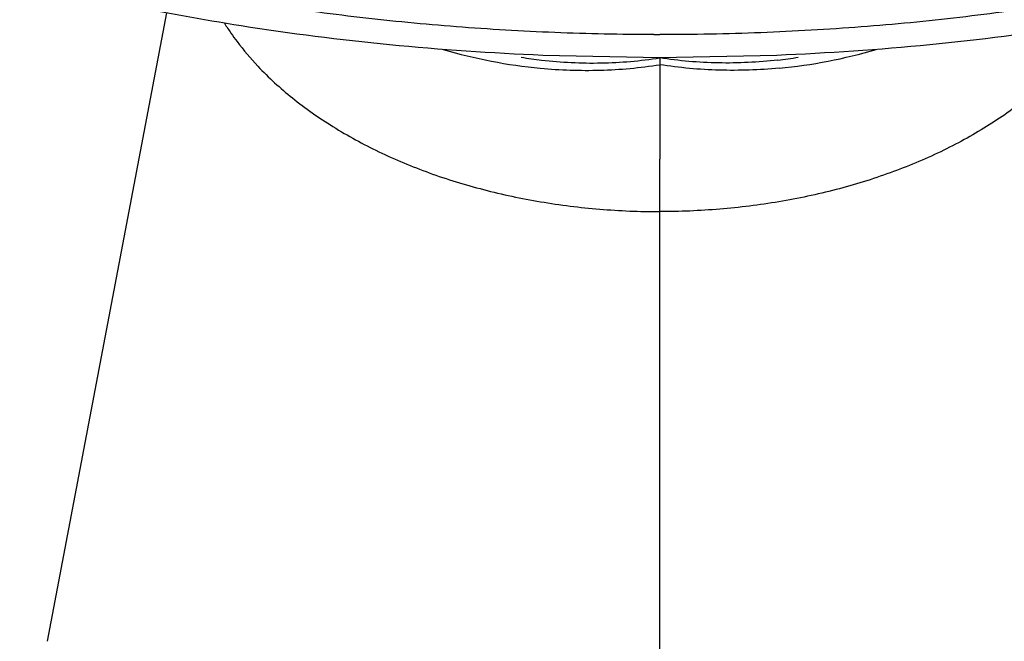
# Model space of a CAD drawing. Units: inches. Extents: x -1.1 to 23, y 4.4 to 14.1.
# Drawn here: x 21.5 to 22.3, y 9.3 to 9.8 of the extents above; entities that cross this region are included whole.
import ezdxf

# ---------------------------------------------------------------- set-up
doc = ezdxf.new("R2010")
doc.units = ezdxf.units.IN
doc.header["$LTSCALE"] = 1.21
doc.header["$MEASUREMENT"] = 0
doc.layers.get('0').update_dxf_attribs({"linetype": 'CONTINUOUS'})

msp = doc.modelspace()

# ---------------------------------------------------------------- linework, layer by layer
at = {"color": 7, "linetype": 'CONTINUOUS'}
for p, q in [((21.61837, 9.82576), (21.51871, 9.30124)), ((22.03026, 9.7882), (21.93259, 9.79021)), ((22.12791, 9.79021), (22.03026, 9.7882)), ((22.03026, 9.7882), (22.03026, 9.70372))]:
    msp.add_line(p, q, dxfattribs=at)
at = {"color": 9, "linetype": 'CONTINUOUS'}
msp.add_line((22.03026, 8.92982), (22.03026, 9.70372), dxfattribs=at)
at = {"color": 7, "linetype": 'CONTINUOUS'}
for centre, radius, start, end in [((21.85123, 9.93348), 0.21819, 212.25898, 214.84789), ((22.03026, 12.02699), 2.21945, 269.87387, 269.99999), ((21.97714, 10.18434), 0.4006, 261.0229, 263.47884), ((22.08338, 10.18434), 0.4006, 276.51834, 278.97713)]:
    msp.add_arc(centre, radius, start, end, dxfattribs=at)
at = {"color": 9, "linetype": 'CONTINUOUS'}
for centre, start, end in [((21.96993, 10.20127), 253.48707, 264.66466), ((22.09059, 10.20127), 275.33267, 286.51293)]:
    msp.add_arc(centre, 0.42356, start, end, dxfattribs=at)
at = {"color": 7, "linetype": 'CONTINUOUS'}
for points, knots in [([(21.68082, 9.81481), (21.64804, 9.81998), (21.58419, 9.83169), (21.52107, 9.84686), (21.49049, 9.85522)], [0, 0, 0, 0, 0.511468, 1, 1, 1, 1]), ([(22.02537, 9.80754), (21.99777, 9.8076), (21.94273, 9.80875), (21.86078, 9.81351), (21.78023, 9.82129), (21.72722, 9.82853), (21.7011, 9.83266)], [0, 0, 0, 0, 0.254406, 0.507164, 0.756245, 1, 1, 1, 1]), ([(22.36095, 9.83291), (22.33432, 9.82867), (22.28027, 9.82126), (22.19812, 9.81336), (22.11455, 9.8086), (22.05841, 9.80753), (22.03026, 9.80753)], [0, 0, 0, 0, 0.243673, 0.492778, 0.745593, 1, 1, 1, 1]), ([(21.67217, 9.80881), (21.67383, 9.80642), (21.68083, 9.79677), (21.68857, 9.78767), (21.69475, 9.78113)], [0, 0, 0, 0, 0.244898, 1, 1, 1, 1]), ([(21.93259, 9.79021), (21.88989, 9.79198), (21.80568, 9.79776), (21.72193, 9.80832), (21.68082, 9.81481)], [0, 0, 0, 0, 0.506603, 1, 1, 1, 1]), ([(22.3797, 9.81481), (22.33858, 9.80832), (22.25483, 9.79776), (22.17062, 9.79198), (22.12791, 9.79021)], [0, 0, 0, 0, 0.493397, 1, 1, 1, 1]), ([(21.93164, 9.78633), (21.9481, 9.78445), (21.98112, 9.78276), (22.01408, 9.78558), (22.03026, 9.7882)], [0, 0, 0, 0, 0.502772, 1, 1, 1, 1]), ([(22.12886, 9.78633), (22.1124, 9.78445), (22.07939, 9.78276), (22.04643, 9.78558), (22.03026, 9.7882)], [0, 0, 0, 0, 0.502771, 1, 1, 1, 1]), ([(21.69475, 9.78113), (21.70371, 9.77165), (21.72365, 9.75351), (21.75762, 9.72971), (21.79596, 9.70885), (21.83808, 9.6913), (21.88334, 9.67743), (21.93097, 9.66735), (21.98021, 9.6612), (22.01353, 9.6598), (22.03026, 9.6598)], [0, 0, 0, 0, 0.106939, 0.220154, 0.339377, 0.464096, 0.593624, 0.726937, 0.862819, 1, 1, 1, 1]), ([(22.36575, 9.78113), (22.35679, 9.77166), (22.3369, 9.7535), (22.30899, 9.73389), (22.28447, 9.71964), (22.25794, 9.70609), (22.22243, 9.69133), (22.17718, 9.6774), (22.12955, 9.66732), (22.08031, 9.66119), (22.04699, 9.65981), (22.03026, 9.65981)], [0, 0, 0, 0, 0.106895, 0.220033, 0.278949, 0.339337, 0.464139, 0.593665, 0.726951, 0.862823, 1, 1, 1, 1])]:
    msp.add_open_spline(points, degree=3, knots=knots, dxfattribs=at)
at = {"color": 9, "linetype": 'CONTINUOUS'}
for points in [[(21.93055, 9.77954), (21.94714, 9.77799), (21.98053, 9.77684), (22.01381, 9.77983), (22.03026, 9.78242)], [(22.12995, 9.77954), (22.11336, 9.77799), (22.07998, 9.77684), (22.0467, 9.77983), (22.03026, 9.78242)]]:
    msp.add_open_spline(points, degree=3, knots=[0, 0, 0, 0, 0.500202, 1, 1, 1, 1], dxfattribs=at)

doc.saveas('drawing.dxf')
